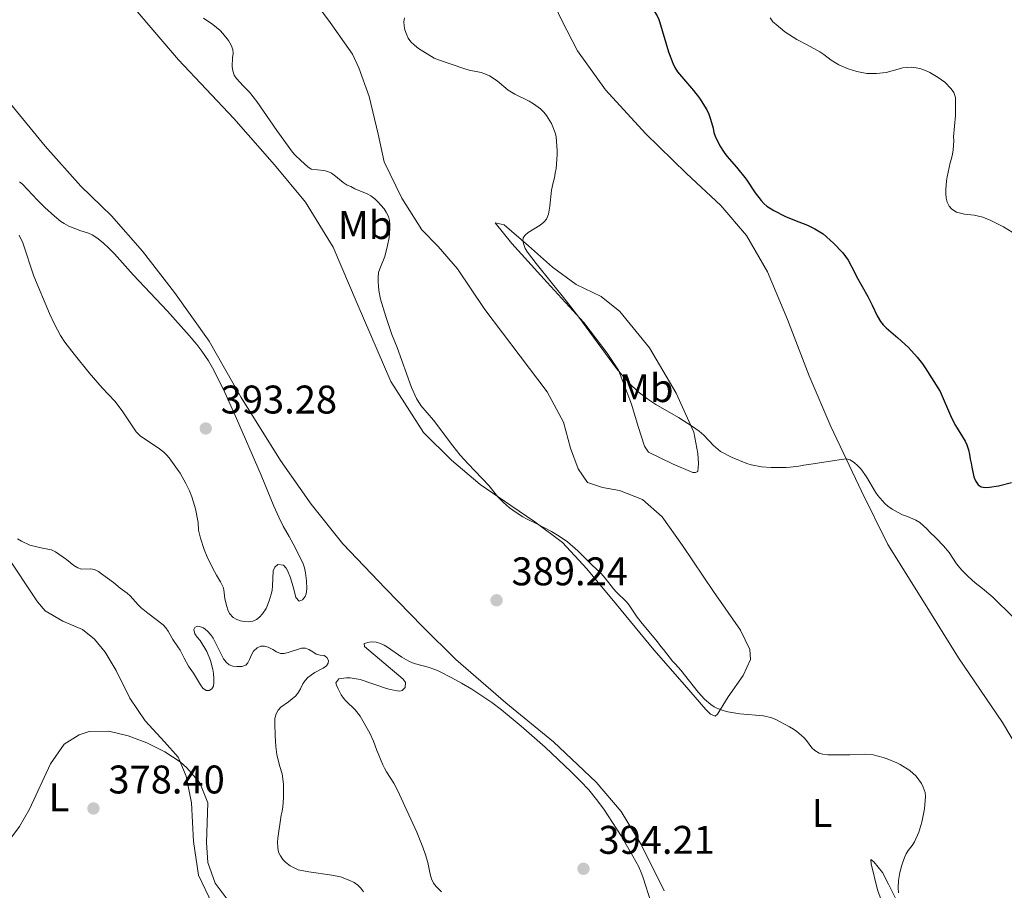
# Model space of a CAD drawing. Units: metres. Extents: x 594380 to 601322, y 692266 to 696988.
# Drawn here: x 594758 to 595005, y 693760 to 693979 of the extents above; entities that cross this region are included whole.
import ezdxf
from ezdxf.enums import TextEntityAlignment as Align

# ---------------------------------------------------------------- set-up
doc = ezdxf.new("R2010")
doc.units = ezdxf.units.M
doc.header["$MEASUREMENT"] = 0
doc.linetypes.add('DGN Style 5', pattern=[60.446022, 25.905438, -34.540584])
for name, color, linetype, lineweight in [('Altimetria', 7, 'Continuous', 0), ('Elem no vistos', 7, 'Continuous', 0), ('Entidades rusticas', 7, 'Continuous', 0)]:
    doc.layers.add(name, color=color, linetype=linetype, lineweight=lineweight)
doc.styles.add('Style-Arial', font='txt')
doc.styles.add('Style-Arial Narrow', font='txt')

# ---------------------------------------------------------------- blocks, each defined once
blk = doc.blocks.new('5PATER')
at = {"layer": 'Altimetria', "linetype": 'Continuous', "lineweight": 0}
h = blk.add_hatch(color=250, dxfattribs=at)
edge = h.paths.add_edge_path()
edge.add_ellipse((0, 0), major_axis=(-1.1, -1.11), ratio=0.999422, start_angle=0, end_angle=360)

msp = doc.modelspace()

# ---------------------------------------------------------------- linework, layer by layer
at = {"layer": 'Altimetria', "color": 30, "linetype": 'Continuous', "lineweight": 0, "flags": 128}
for points, elevation in [([(594803.995, 693978.909), (594806.362, 693977.293), (594808.132, 693975.781), (594808.848, 693975.082), (594810.255, 693973.304), (594810.916, 693972.167), (594811.339, 693971.074), (594811.433, 693970.076), (594811.258, 693968.969), (594811.177, 693966.79), (594811.348, 693965.686), (594811.687, 693964.593), (594812.222, 693963.746), (594813.88, 693961.904), (594814.807, 693961.064), (594815.477, 693960.319), (594817.363, 693957.985), (594822.385, 693950.745), (594826.283, 693945.343), (594826.917, 693944.574), (594828.35, 693943.189), (594830.161, 693941.645), (594830.977, 693941.066), (594834.164, 693940.724), (594835.13, 693940.477), (594836.019, 693940.019), (594837.063, 693939.344), (594839.006, 693937.706), (594839.933, 693937.034), (594840.885, 693936.725), (594841.871, 693936.111), (594844.985, 693934.894), (594845.942, 693934.361), (594846.868, 693933.648), (594847.685, 693932.838), (594849.203, 693931.157), (594849.745, 693930.318), (594850.301, 693929.224), (594850.555, 693928.213), (594850.637, 693927.217), (594850.643, 693926.11), (594850.478, 693923.921), (594850.11, 693921.93), (594849.392, 693919.206), (594848.135, 693916.088), (594847.842, 693915.132), (594847.718, 693913.912), (594847.713, 693912.899), (594847.793, 693911.724), (594847.947, 693910.637), (594848.351, 693908.461), (594849.619, 693904.105), (594851.132, 693899.595), (594852.463, 693896.4), (594856.1, 693886.305), (594856.477, 693885.381), (594857.371, 693883.591), (594858.417, 693881.849), (594861.619, 693878.127), (594866.409, 693871.713), (594868.251, 693869.407), (594870.262, 693867.183), (594875.46, 693861.82), (594877.738, 693858.962), (594879.158, 693857.531), (594880.673, 693856.21), (594882.279, 693855.007), (594883.972, 693853.933), (594884.902, 693853.419), (594887.682, 693852.077), (594891.136, 693850.231), (594893.113, 693849.087), (594895.181, 693847.629), (594897.795, 693845.446), (594901.252, 693841.917)], 390), ([(594854.308, 693979.001), (594854.142, 693978.014), (594854.224, 693976.994), (594854.429, 693976.002), (594854.796, 693974.854), (594855.26, 693973.894), (594855.907, 693972.968), (594856.822, 693972.098), (594857.857, 693971.264), (594861.753, 693968.91), (594862.816, 693968.426), (594869.172, 693966.264), (594870.537, 693965.91)], 395), ([(594945.905, 693978.984), (594946.631, 693978.02), (594947.417, 693977.28), (594949.637, 693975.446), (594952.591, 693973.571), (594955.198, 693972.257), (594958.4, 693970.495), (594959.411, 693969.824), (594961.266, 693968.395), (594962.277, 693967.724), (594963.152, 693967.239), (594965.478, 693966.214), (594967.615, 693965.511), (594970.17, 693965.044), (594972.551, 693965.048), (594974.991, 693965.305), (594979.198, 693966.491), (594981.376, 693966.587), (594982.546, 693966.451), (594983.701, 693966.165), (594985.007, 693965.744), (594985.934, 693965.325), (594986.799, 693964.824), (594988.041, 693964.065), (594989.726, 693962.889), (594991.326, 693961.225), (594991.966, 693960.297), (594992.334, 693959.059), (594992.35, 693954.478), (594991.855, 693949.186), (594991.944, 693948.177), (594991.776, 693945.89)], 405), ([(594870.537, 693965.91), (594873.524, 693965.315), (594874.469, 693964.991), (594875.63, 693964.477), (594877.539, 693963.224), (594880.266, 693960.865), (594881.951, 693959.858), (594885.547, 693958.094), (594886.669, 693957.426), (594888.439, 693956.166), (594889.282, 693955.326), (594889.878, 693954.523), (594891.184, 693952.472), (594892.069, 693950.196), (594892.31, 693949.224), (594892.582, 693945.651), (594892.583, 693944.642), (594892.337, 693941.19), (594892.086, 693940.094), (594891.92, 693938.917), (594891.585, 693937.737), (594891.191, 693935.776), (594890.715, 693931.774), (594890.42, 693929.813), (594889.946, 693928.512), (594889.245, 693927.735), (594888.334, 693927.042), (594885.326, 693925.178), (594884.562, 693924.531), (594884.081, 693923.826), (594883.983, 693923.042), (594884.208, 693922.144), (594884.607, 693921.196), (594885.135, 693920.276), (594887.362, 693917.388), (594894.863, 693908.024), (594898.005, 693903.991), (594907.476, 693891.099), (594909.331, 693888.813), (594910.698, 693887.339), (594912.901, 693885.284), (594915.28, 693883.435), (594917.333, 693882.103), (594922.968, 693878.855), (594926.508, 693876.587), (594928.154, 693875.405), (594929.289, 693874.405), (594931.725, 693871.809), (594933.505, 693870.287), (594936.432, 693868.771), (594940.081, 693867.326), (594941.198, 693866.968), (594943.781, 693866.434), (594946.223, 693866.269), (594949.926, 693866.276), (594950.923, 693866.349), (594953.124, 693866.619), (594954.386, 693866.872), (594956.724, 693867.18), (594962.658, 693868.143), (594964.996, 693868.435), (594965.945, 693868.227), (594967.102, 693867.428), (594967.86, 693866.757), (594968.619, 693865.917), (594970.054, 693863.983), (594972.333, 693860.115), (594972.925, 693859.309), (594974.695, 693857.257), (594975.453, 693856.605), (594976.521, 693855.837), (594977.982, 693854.991), (594979.077, 693854.402), (594980.341, 693853.985), (594982.447, 693853.061), (594983.458, 693852.474), (594985.228, 693850.878), (594985.893, 693850.132), (594987.541, 693848.577), (594989.36, 693846.677), (594990.766, 693844.989), (594992.634, 693842.159), (594993.948, 693840.599), (594995.506, 693838.951), (594997.289, 693837.348), (594999.143, 693836.004), (595001.744, 693833.827), (595006.815, 693828.779)], 395), ([(594991.776, 693945.89), (594991.61, 693944.796), (594991.359, 693943.701), (594991.024, 693942.606), (594990.273, 693939.154), (594990.124, 693938.163), (594989.942, 693935.955), (594989.944, 693934.86), (594990.03, 693933.767), (594990.284, 693932.757), (594990.791, 693931.747), (594991.468, 693931.012), (594992.645, 693930.32), (594993.592, 693930.001), (594994.633, 693929.768), (594997.024, 693929.571), (594999.213, 693929.069), (595001.218, 693928.235), (595004.412, 693926.626), (595006.543, 693925.293)], 405), ([(594757.873, 693937.911), (594758.644, 693937.269), (594762.355, 693933.319), (594764.21, 693931.47), (594766.673, 693929.245), (594768.231, 693927.979), (594769.062, 693927.419), (594770.27, 693926.779), (594773.266, 693925.6), (594775.182, 693925.018), (594776.091, 693924.588), (594777.235, 693923.821), (594778.814, 693922.578), (594780.29, 693921.229), (594781.688, 693919.798), (594786.366, 693914.564), (594794.973, 693905.461), (594800.412, 693899.404), (594802.326, 693897.076), (594803.536, 693895.48), (594805.221, 693892.996), (594806.235, 693891.269), (594808.952, 693885.816), (594812.275, 693878.544), (594818.429, 693864.383), (594821.614, 693856.578), (594822.817, 693853.831), (594823.921, 693851.597), (594825.481, 693849.032), (594826.985, 693846.229), (594828.912, 693842.116), (594829.28, 693841.143), (594829.575, 693839.869), (594829.809, 693837.875), (594829.865, 693835.881), (594829.699, 693834.617), (594829.448, 693833.944), (594828.747, 693833.12), (594827.935, 693832.763), (594827.092, 693833.686), (594826.583, 693835.791), (594825.76, 693838.626), (594825.059, 693840.502), (594824.728, 693841.095), (594824.047, 693841.847), (594822.616, 693842.013), (594821.847, 693841.315), (594821.44, 693840.411), (594821.282, 693836.609), (594821.179, 693835.49), (594820.945, 693834.518), (594820.437, 693832.838), (594819.689, 693830.98), (594818.765, 693829.611), (594818.037, 693828.818), (594817.238, 693828.189), (594816.304, 693827.768), (594815.318, 693827.605), (594814.224, 693827.688), (594813.288, 693827.87), (594812.346, 693828.177), (594811.444, 693828.693), (594810.517, 693829.719), (594810.094, 693830.627), (594809.803, 693831.466), (594809.331, 693833.402), (594809.075, 693835.592), (594808.9, 693836.28), (594808.239, 693837.634), (594807.207, 693839.344), (594806.206, 693841.185), (594804.919, 693843.912), (594804.163, 693845.768), (594803.22, 693848.615)], 390), ([(594795.394, 693868.696), (594794.751, 693869.461), (594794.031, 693870.16), (594792.589, 693871.203), (594788.216, 693874.105), (594787.112, 693875.213), (594783.59, 693880.521), (594781.804, 693882.933), (594778.603, 693886.218), (594775.371, 693890.03), (594771.598, 693894.7), (594769.245, 693897.718), (594768.129, 693899.377), (594766.654, 693902.173), (594765.404, 693904.9), (594761.456, 693914.276), (594758.735, 693922.632), (594757.825, 693924.557)], 390), ([(594803.22, 693848.615), (594802.736, 693850.563), (594802.648, 693852.498), (594801.965, 693855.904), (594801.429, 693857.856), (594801.065, 693858.972), (594800.435, 693860.475), (594799.544, 693862.265), (594798.107, 693864.859), (594797.491, 693865.824), (594795.394, 693868.696)], 390), ([(594757.39, 693848.43), (594758.373, 693847.844), (594760.461, 693846.843), (594763.661, 693846.091), (594765.934, 693845.673), (594766.945, 693845.171), (594769.642, 693843.239), (594771.496, 693841.728), (594772.507, 693841.139), (594773.458, 693840.814), (594775.707, 693840.893), (594776.698, 693840.765), (594777.644, 693840.223), (594778.464, 693839.651), (594781.436, 693837.451), (594783.122, 693836.024), (594784.892, 693834.764), (594785.651, 693834.093), (594787.636, 693831.837), (594788.349, 693831.138), (594789.997, 693829.818), (594793.913, 693826.867), (594794.587, 693826.111), (594795.153, 693825.287), (594796.276, 693823.168), (594797.542, 693821.319), (594798.177, 693820.544), (594799.169, 693818.489), (594800.244, 693816.526), (594801.51, 693814.761), (594803.198, 693811.816), (594803.789, 693810.977), (594804.623, 693810.423), (594805.389, 693810.389), (594806.062, 693810.811), (594806.482, 693811.486), (594806.564, 693812.412), (594806.567, 693813.412), (594806.476, 693814.685), (594806.306, 693815.695), (594805.706, 693817.923), (594804.783, 693820.152), (594803.149, 693822.93), (594802.428, 693823.758), (594801.829, 693824.609), (594801.575, 693825.702), (594801.826, 693826.208), (594802.415, 693826.546), (594803.004, 693826.462), (594803.944, 693826.127), (594805.026, 693825.287), (594805.786, 693824.364), (594806.376, 693823.523), (594808.995, 693818.309), (594809.67, 693817.468), (594810.416, 693816.803), (594811.355, 693816.461), (594812.351, 693816.378), (594813.544, 693816.381), (594814.553, 693816.719), (594815.057, 693817.31), (594815.538, 693818.185), (594815.979, 693819.331), (594816.483, 693820.258), (594817.407, 693821.102), (594818.333, 693821.524), (594819.258, 693821.526), (594820.217, 693821.246), (594821.364, 693820.688), (594822.291, 693820.099), (594823.302, 693819.68), (594824.228, 693819.683), (594825.198, 693819.923), (594828.518, 693821.037), (594829.518, 693821.041), (594830.371, 693820.702), (594831.382, 693820.116), (594832.225, 693819.527), (594833.235, 693819.277), (594834.245, 693819.195), (594834.92, 693818.69), (594835.258, 693817.934), (594835.175, 693817.261), (594834.755, 693816.587), (594833.938, 693816.008), (594831.896, 693814.898), (594831.051, 693814.362), (594830.131, 693813.632)], 385), ([(594901.252, 693841.917), (594903.606, 693839.742), (594904.625, 693838.555), (594906.734, 693835.866), (594907.399, 693835.119), (594909.938, 693832.588), (594910.613, 693831.747), (594912.638, 693828.805), (594913.898, 693827.152), (594917.7, 693822.586), (594918.544, 693821.409), (594919.218, 693820.651), (594921.496, 693817.793), (594922.255, 693817.037), (594923.576, 693815.52), (594927.908, 693810.023), (594929.523, 693808.224), (594931.041, 693806.888), (594931.874, 693806.325), (594932.766, 693805.853), (594934.395, 693805.284), (594935.373, 693805.044), (594938.33, 693804.592), (594944.284, 693804.092), (594946.335, 693803.553), (594947.399, 693803.128), (594950.77, 693801.326), (594951.781, 693800.739), (594952.624, 693800.151), (594954.394, 693798.639), (594955.073, 693797.904), (594956.419, 693796.032), (594957.121, 693795.322), (594958.189, 693794.689), (594959.159, 693794.446), (594960.378, 693794.271), (594965.922, 693794.28), (594969.468, 693794.457), (594971.741, 693794.292), (594974.268, 693793.623), (594975.214, 693793.299), (594977.637, 693792.282), (594978.523, 693791.82), (594980.923, 693790.352), (594982.532, 693788.946), (594983.875, 693787.075), (594984.304, 693786.173), (594984.805, 693784.803), (594984.892, 693783.807), (594984.726, 693781.773), (594984.579, 693780.782), (594983.97, 693777.417), (594983.163, 693774.928), (594982.133, 693772.509), (594981.546, 693771.582), (594980.538, 693770.318), (594980.034, 693769.438), (594979.604, 693768.53), (594978.926, 693766.649), (594978.443, 693764.758), (594978.095, 693762.784), (594978.022, 693760.895), (594978.097, 693759.719)], 390), ([(594863.584, 693759.929), (594862.271, 693761.252), (594861.572, 693762.139), (594861.086, 693763.177), (594860.742, 693764.378), (594860.204, 693767.331), (594859.638, 693769.227), (594858.97, 693771.111), (594857.389, 693774.877), (594854.955, 693780.355), (594852.591, 693785.406), (594851.667, 693787.18), (594849.832, 693790.047), (594849.318, 693790.907), (594848.881, 693791.805), (594847.336, 693795.651), (594846.598, 693797.694), (594845.669, 693799.712), (594843.26, 693803.98), (594841.955, 693805.514), (594839.678, 693807.782), (594839.078, 693808.477), (594838.497, 693809.296), (594837.699, 693810.805), (594837.315, 693811.735), (594837.145, 693812.324), (594837.922, 693813.301), (594839.765, 693813.611), (594840.762, 693813.593), (594843.251, 693813.121), (594849.82, 693810.935), (594850.784, 693810.663), (594852.553, 693810.331), (594853.142, 693810.247), (594853.741, 693810.415), (594854.487, 693811.176), (594854.566, 693812.369), (594853.978, 693813.279), (594844.284, 693821.427), (594844.198, 693822.185), (594845.46, 693822.523), (594846.231, 693822.593), (594847.228, 693822.526), (594848.302, 693822.178), (594849.212, 693821.764), (594850.092, 693821.269), (594853.631, 693818.78), (594855.412, 693817.725), (594856.328, 693817.324), (594857.128, 693817.069), (594860.272, 693816.24), (594862.147, 693815.553), (594863.066, 693815.146), (594865.987, 693813.684), (594868.625, 693812.24), (594871.205, 693810.707), (594873.726, 693809.087), (594876.19, 693807.375), (594878.597, 693805.571), (594883.562, 693801.486), (594889.546, 693796.195), (594896.106, 693790.037), (594898.462, 693787.714), (594900.491, 693785.5), (594902.459, 693783.06), (594904.238, 693780.646), (594906.471, 693777.336), (594908.584, 693773.94), (594911.553, 693768.866), (594913.004, 693766.228), (594913.826, 693764.409), (594914.166, 693763.469), (594916.028, 693757.412)], 390), ([(594830.131, 693813.632), (594829.42, 693812.928), (594828.831, 693812.032), (594828.284, 693810.85), (594827.787, 693809.983), (594827.082, 693809.048), (594825.259, 693807.563), (594823.326, 693806.212), (594822.661, 693805.464), (594822.222, 693804.553), (594821.853, 693803.398), (594821.817, 693802.094), (594821.899, 693799.087), (594822.08, 693796.362), (594822.386, 693794.386), (594822.981, 693791.599), (594823.649, 693789.515), (594824.033, 693786.939), (594824.039, 693783.487), (594823.875, 693781.214), (594823.708, 693780.12), (594823.464, 693779.149), (594822.629, 693773.407), (594822.544, 693772.386), (594822.63, 693771.026), (594822.8, 693769.849), (594823.237, 693768.95), (594823.879, 693768.019), (594824.596, 693767.282), (594825.668, 693766.486), (594826.544, 693766.007), (594827.681, 693765.491), (594830.385, 693764.98), (594836.11, 693764.149), (594838.344, 693763.66), (594840.658, 693762.81), (594841.753, 693762.307), (594842.68, 693761.634), (594843.439, 693760.878), (594844.03, 693759.953)], 385), ([(594748.336, 693755.718), (594747.794, 693760.561), (594749.559, 693765.238), (594757.869, 693776.329), (594760.423, 693780.628), (594765.675, 693792.001), (594769.089, 693796.914), (594772.846, 693799.323), (594775.373, 693800.114), (594780.293, 693800.247), (594785.123, 693799.029), (594789.791, 693797.277), (594794.289, 693794.994), (594798.101, 693792.548), (594799.828, 693791.045), (594803.047, 693787.234), (594805.027, 693782.255), (594804.743, 693772.308), (594805.032, 693767.317), (594806.913, 693762.105), (594809.905, 693758.099)], 380)]:
    msp.add_lwpolyline(points, dxfattribs=dict(at, elevation=elevation))
at = {"layer": 'Altimetria', "color": 30, "linetype": 'Continuous', "lineweight": 30, "elevation": 400, "flags": 128}
msp.add_lwpolyline([(594918.212, 693978.051), (594920.453, 693970.503), (594921.527, 693967.619), (594922.059, 693966.551), (594922.734, 693965.457), (594926.75, 693960.74), (594928.239, 693958.866), (594930.079, 693955.94), (594930.547, 693954.869), (594931.004, 693953.604), (594931.681, 693951.332), (594931.852, 693950.237), (594932.177, 693949.293), (594933.371, 693946.935), (594934.407, 693945.23), (594935.061, 693944.352), (594937.506, 693941.577), (594939.953, 693938.552), (594942.198, 693935.133), (594943.666, 693933.172), (594944.358, 693932.438), (594945.131, 693931.794), (594946.839, 693930.724), (594949.818, 693929.225), (594952.008, 693928.303), (594955.293, 693927.048), (594957.117, 693926.104), (594959.253, 693924.866), (594961.782, 693922.514), (594964.143, 693920.076), (594965.493, 693918.227), (594967.098, 693915.284), (594967.605, 693914.19), (594970.442, 693909.105), (594971.503, 693906.985), (594972.76, 693904.259), (594973.543, 693902.917), (594974.223, 693902.054), (594974.981, 693901.287), (594977.901, 693898.804), (594980.591, 693896.378), (594982.792, 693893.93), (594984.072, 693892.296), (594984.785, 693891.253), (594988.53, 693885.355), (594991.385, 693878.737), (594992.403, 693876.831), (594994.781, 693872.909), (594995.212, 693872.007), (594995.627, 693870.722), (594995.881, 693869.543), (594996.052, 693868.366), (594996.306, 693867.355), (594996.439, 693866.364), (594996.985, 693863.991), (594997.408, 693862.98), (594998.083, 693861.972), (594998.842, 693861.469), (594999.828, 693861.301), (595000.851, 693861.35), (595003.11, 693861.724), (595006.416, 693862.491)], dxfattribs=at)
at = {"layer": 'Elem no vistos', "color": 27, "linetype": 'DGN Style 5', "lineweight": 30, "elevation": 400, "flags": 128}
msp.add_lwpolyline([(594904.201, 693991.134), (594904.593, 693990.257), (594905.815, 693988.639), (594906.756, 693987.722), (594909.567, 693985.719), (594910.662, 693985.386), (594912.48, 693984.548), (594913.357, 693984.065), (594914.032, 693983.623), (594914.875, 693982.951), (594915.803, 693982.111), (594916.469, 693981.366), (594917.659, 693979.506), (594918.053, 693978.587), (594918.212, 693978.051)], dxfattribs=at)
at = {"layer": 'Entidades rusticas', "color": 92, "linetype": 'Continuous', "lineweight": 0}
for points in [[(594786.376, 693981.745, 386.291), (594797.679, 693968.465, 386.46), (594811.594, 693953.759, 387.301), (594821.799, 693942.161, 387.554), (594829.56, 693932.747, 387.975), (594836.482, 693921.48, 388.143), (594842.483, 693907.35, 388.648), (594850.934, 693887.836, 388.227), (594859.122, 693875.056, 388.564), (594866.12, 693868.166, 389.069), (594873.286, 693862.034, 389.658), (594880.955, 693856.745, 390.247), (594887.023, 693852.631, 390.079), (594893.934, 693847.508, 389.574), (594900.006, 693840.869, 389.742), (594907.429, 693831.96, 389.574), (594916.792, 693820.613, 389.153), (594924.468, 693811.788, 389.406), (594929.866, 693805.653, 389.574), (594930.962, 693804.477, 389.574), (594932.141, 693803.974, 389.911), (594932.73, 693804.48, 389.826), (594935.416, 693808.777, 390.5), (594939.194, 693814.171, 391.173), (594941.039, 693818.131, 391.847), (594940.866, 693820.655, 393.109), (594938.501, 693825.533, 393.867), (594931.75, 693835.201, 394.372), (594923.985, 693846.72, 395.55), (594918.922, 693853.95, 395.129), (594913.948, 693858.234, 394.035), (594908.221, 693860.496, 392.857), (594903.927, 693861.246, 392.183), (594900.221, 693862.502, 392.183), (594897.858, 693865.949, 393.193), (594895.913, 693871.165, 393.783), (594894.134, 693877.643, 395.298), (594890.08, 693885.212, 395.466), (594883.33, 693894.206, 395.803), (594874.471, 693905.891, 395.045), (594867.635, 693916.064, 393.53), (594862.743, 693921.695, 392.352), (594858.696, 693925.896, 391.594), (594853.631, 693933.8, 391.089), (594849.238, 693942.883, 391.51), (594847.711, 693949.867, 393.025), (594845.506, 693959.29, 394.119), (594842.884, 693966.44, 395.55), (594841.278, 693969.889, 395.55), (594835.709, 693977.791, 395.214), (594826.85, 693989.812, 394.288)], [(594888.972, 693988.407, 397.823), (594893.704, 693978.482, 397.065), (594897.673, 693970.745, 396.476), (594904.677, 693960.909, 396.729), (594914.713, 693949.984, 397.486), (594925, 693939.986, 398.16), (594933.6, 693931.92, 398.58), (594940.01, 693924.44, 398.496), (594945.245, 693915.359, 398.16), (594950.316, 693903.415, 397.065), (594955.728, 693889.283, 396.224), (594961.138, 693876.582, 395.803), (594968.826, 693860.35, 394.203), (594975.415, 693846.978, 393.109), (594983.941, 693833.357, 392.183), (594993.142, 693818.559, 391.762), (595004.113, 693802.417, 391.51), (595011.373, 693790.224, 390.837)], [(594919.379, 693760.203, 389.603), (594913.634, 693771.809, 389.855), (594908.654, 693780.049, 389.519), (594902.328, 693787.446, 389.35), (594891.704, 693797.528, 389.519), (594879.734, 693807.271, 389.434), (594867.173, 693818.191, 389.266), (594858.91, 693826.342, 389.266), (594849.549, 693836.005, 388.34), (594838.924, 693847.182, 388.34), (594830.994, 693857.1, 388.508), (594823.231, 693868.029, 388.256), (594813.439, 693883.836, 388.256), (594805.418, 693897.963, 388.34), (594796.726, 693910.153, 388.172), (594788.711, 693920.493, 387.583), (594780.952, 693929.401, 387.33), (594773.279, 693936.795, 387.078), (594764.339, 693946.796, 386.825), (594755.65, 693957.471, 386.32)], [(594905.13, 693894.917, 395.045), (594899.224, 693902.651, 395.045), (594890.116, 693912.651, 394.709), (594881.26, 693922.401, 393.698), (594877.043, 693927.611, 393.278), (594879.316, 693927.11, 394.288), (594885.386, 693921.819, 395.214), (594891.372, 693916.526, 396.308), (594897.356, 693912.16, 396.56), (594903.59, 693909.14, 396.981), (594908.31, 693905.36, 396.897), (594915.733, 693896.282, 396.224), (594922.403, 693884.932, 395.298), (594926.797, 693875.174, 394.877), (594927.816, 693869.79, 394.792), (594927.989, 693867.264, 394.877), (594927.824, 693865.328, 394.961), (594927.235, 693865.075, 394.792), (594926.562, 693865.074, 394.792), (594921.508, 693867.168, 394.287), (594915.442, 693870.105, 393.362), (594914.429, 693871.617, 393.277), (594912.906, 693876.582, 393.53), (594911.212, 693882.133, 393.951), (594907.914, 693890.713, 395.045), (594905.13, 693894.917, 395.045)], [(594806.17, 693756.955, 378.631), (594802.706, 693764.104, 378.631), (594801.513, 693772.519, 378.799), (594800.991, 693782.282, 378.967), (594799.632, 693788.929, 379.809), (594797.604, 693793.724, 380.062), (594794.23, 693797.506, 380.567), (594789.339, 693802.8, 380.819), (594785.541, 693808.517, 380.903), (594782.077, 693815.413, 381.324), (594779.376, 693820.038, 381.913), (594776.677, 693823.232, 382.418), (594773.642, 693825.668, 382.755), (594768.756, 693827.763, 383.008), (594764.29, 693830.365, 383.344), (594762.435, 693832.634, 383.513), (594754.332, 693844.825, 384.018)], [(594980.3, 693741.783, 387.199), (594975.777, 693752.404, 387.819), (594972.84, 693760.417, 388.094), (594971.217, 693766.95, 388.473), (594971.188, 693768.017, 388.542), (594971.926, 693767.486, 388.645), (594974.1, 693764.756, 389.265), (594975.625, 693761.835, 389.712), (594978.14, 693756.704, 389.85), (594985.501, 693744.266, 389.609), (594997.91, 693717.054, 388.748), (595009.971, 693691.279, 386.58), (595009.578, 693690.545, 386.511), (595007.812, 693692.15, 386.304), (595002.523, 693701.821, 386.373), (594996.56, 693712.231, 386.855), (594991.422, 693722.698, 387.096), (594980.3, 693741.783, 387.199)]]:
    msp.add_polyline3d(points, dxfattribs=at)

# ---------------------------------------------------------------- block references
at = {"layer": 'Altimetria', "color": 250, "linetype": 'Continuous', "lineweight": 0}
for p in [(594804.543, 693876.071, 393.282), (594877.399, 693833.008, 389.242), (594776.415, 693780.846, 378.4), (594899.179, 693765.717, 394.208)]:
    msp.add_blockref('5PATER', p, dxfattribs=at)

# ---------------------------------------------------------------- texts
at = {"layer": 'Altimetria', "color": 250, "linetype": 'Continuous', "lineweight": 0, "style": 'Style-Arial'}
for s, p in [('393.28', (594808.293, 693879.821, 393.282)), ('389.24', (594881.149, 693836.758, 389.242)), ('378.40', (594780.165, 693784.596, 378.4)), ('394.21', (594902.929, 693769.467, 394.208))]:
    msp.add_text(s, height=7, dxfattribs=at).set_placement(p)
at = {"layer": 'Entidades rusticas', "color": 92, "linetype": 'Continuous', "lineweight": 0, "style": 'Style-Arial Narrow'}
for s, p in [('Mb', (594844.469, 693927.05, 389.29)), ('Mb', (594914.91, 693886.181, 395.162)), ('L', (594767.769, 693783.62, 379.399)), ('L', (594958.951, 693779.667, 389.354))]:
    msp.add_text(s, height=7, dxfattribs=at).set_placement(p, align=Align.MIDDLE_CENTER)

doc.saveas('drawing.dxf')
